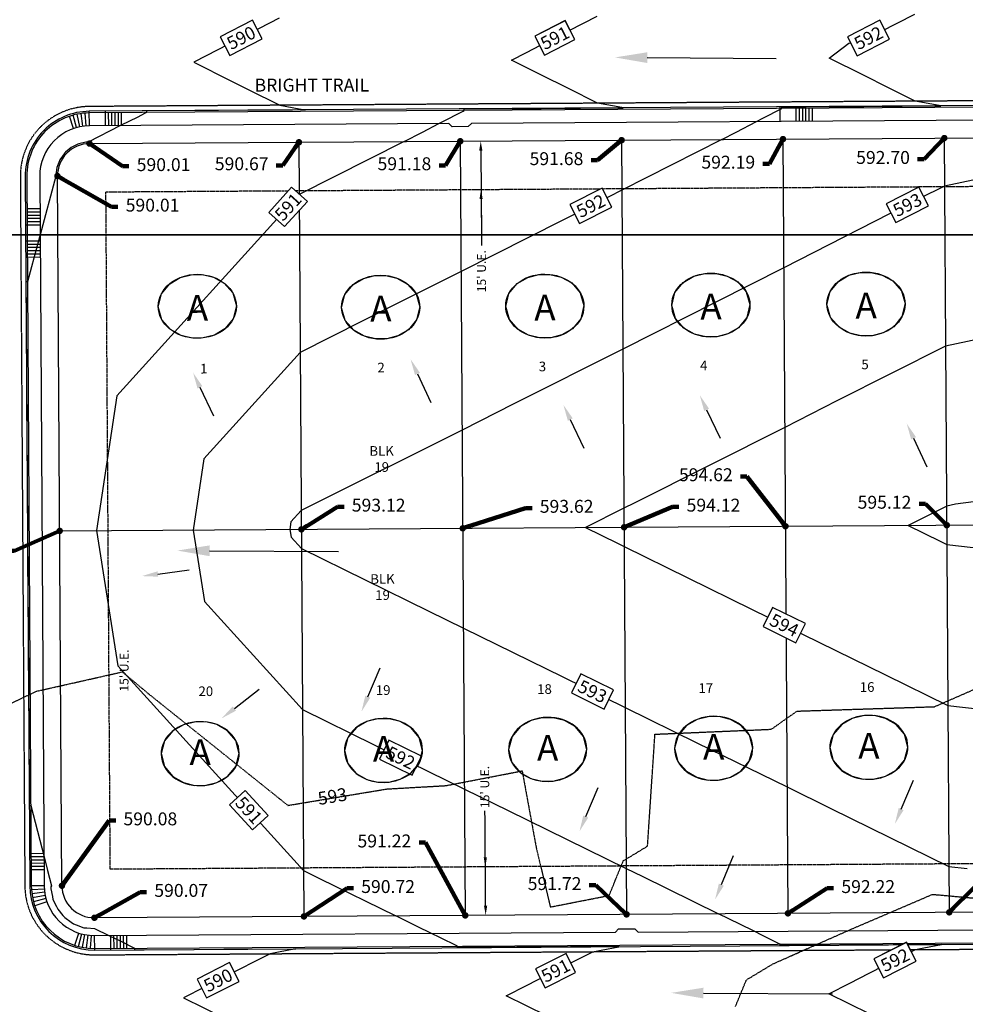
# Model space of a CAD drawing. Units: feet. Extents: x 2291017 to 2293209, y 13775069 to 13779443.
# Drawn here: x 2291387 to 2291680, y 13776137 to 13776442 of the extents above; entities that cross this region are included whole.
import ezdxf
from ezdxf.enums import TextEntityAlignment as Align

# ---------------------------------------------------------------- set-up
doc = ezdxf.new("R2010")
doc.units = ezdxf.units.FT
doc.header["$MEASUREMENT"] = 0
for name, pattern in [('HIDDEN2', [0.1875, 0.125, -0.0625]), ('Swenson Heights Unit 4-BM PR$0$HIDDEN', [0.375, 0.25, -0.125]), ('Swenson Heights Unit 4-BM PR$0$HIDDEN2', [0.1875, 0.125, -0.0625])]:
    doc.linetypes.add(name, pattern=pattern)
doc.layers.get('Defpoints').update_dxf_attribs({"color": 151})
for name, color, linetype in [('C-ANNO', 1, 'Continuous'), ('C-GRAD-PNTS-TXNT', 1, 'Continuous'), ('C-TOPO-CONT-MAJR-N', 4, 'Continuous'), ('C-TOPO-CONT-MINR', 251, 'HIDDEN2'), ('C-TOPO-CONT-MINR-N', 3, 'Continuous'), ('C-TOPO-CONT-TEXT', 251, 'Continuous'), ('C-TOPO-CONT-TEXT-N', 1, 'Continuous'), ('CPA-GRADING', 2, 'Continuous'), ('Slope Arrows', 4, 'Continuous'), ("Swenson Heights Unit 4-BM PR TEXT$0$C-ESMT-UTIL-TEXT 15'", 1, 'Continuous'), ('Swenson Heights Unit 4-BM PR TEXT$0$C-PROP-TEXT-BLK', 3, 'Continuous'), ('Swenson Heights Unit 4-BM PR TEXT$0$C-PROP-TEXT-LOT', 3, 'Continuous'), ('Swenson Heights Unit 4-BM PR TEXT$0$C-ROAD-NAME', 4, 'Continuous'), ('Swenson Heights Unit 4-BM PR$0$C-ESMT-UTIL', 1, 'Swenson Heights Unit 4-BM PR$0$HIDDEN'), ('Swenson Heights Unit 4-BM PR$0$C-PROP-LOTS', 1, 'Continuous'), ('Swenson Heights Unit 4-BM PR$0$C-ROAD-BOC', 1, 'Continuous'), ('Swenson Heights Unit 4-BM PR$0$C-ROAD-FOC', 1, 'Continuous'), ('Swenson Heights Unit 4-BM PR$0$C-ROAD-GUT', 250, 'Swenson Heights Unit 4-BM PR$0$HIDDEN2'), ('Swenson Heights Unit 4-BM PR$0$C-ROAD-RAMPS', 1, 'Continuous'), ('Swenson Heights Unit 4-BM PR$0$C-ROAD-ROW', 4, 'Continuous'), ('Swenson Heights Unit 4-BM PR$0$C-ROAD-WALK', 2, 'Continuous')]:
    doc.layers.add(name, color=color, linetype=linetype)
doc.styles.add('_ACM-G-HEADING', font='arialbd.ttf', dxfattribs={"height": 0.2})
doc.styles.add('Arial', font='arial.ttf')
doc.styles.add('CEC Arial', font='arial.ttf', dxfattribs={"height": 0.08})
doc.styles.add('Swenson Heights Unit 4-BM PR TEXT$0$Arial', font='arial.ttf')
doc.styles.add('Swenson Heights Unit 4-BM PR TEXT$0$CEC Arial', font='arial.ttf', dxfattribs={"height": 0.08})
doc.styles.add('Swenson Heights Unit 4-BM PR TEXT$0$CEC_Arial', font='arial.ttf')
doc.dimstyles.new('Road Angles', dxfattribs={"dimtxt": 0.08, "dimasz": 0.08, "dimexe": 0.06, "dimexo": 0.06, "dimgap": 0.09, "dimtad": 0, "dimzin": 0, "dimdsep": 46, "dimtxsty": 'CEC Arial', "dimcen": 0, "dimclrd": 256, "dimclre": 256, "dimadec": 1, "dimazin": 0, "dimtfac": 1, "dimtofl": 0, "dimtmove": 0, "dimatfit": 3, "dimfxl": 1, "dimtolj": 1, "dimtzin": 0, "dimlwd": -1, "dimlwe": -1, "dimarcsym": 0})

msp = doc.modelspace()

# ---------------------------------------------------------------- linework, layer by layer
at = {"color": 30, "extrusion": (0, 0, -1)}
for p, q in [((2291433.48, 13776360.31), (2291436.75, 13776362.22)), ((2291436.75, 13776362.22), (2291440.19, 13776363.11)), ((2291440.19, 13776363.11), (2291443.65, 13776363.13)), ((2291443.65, 13776363.13), (2291447.1, 13776362.31)), ((2291447.1, 13776362.31), (2291450.38, 13776360.48)), ((2291490.31, 13776360.04), (2291493.58, 13776361.95)), ((2291493.58, 13776361.95), (2291497.03, 13776362.83)), ((2291497.03, 13776362.83), (2291500.49, 13776362.86)), ((2291500.49, 13776362.86), (2291503.93, 13776362.04)), ((2291503.93, 13776362.04), (2291507.22, 13776360.21)), ((2291541.17, 13776360.37), (2291544.44, 13776362.28)), ((2291544.44, 13776362.28), (2291547.88, 13776363.16)), ((2291547.88, 13776363.16), (2291551.34, 13776363.18)), ((2291551.34, 13776363.18), (2291554.79, 13776362.36)), ((2291554.79, 13776362.36), (2291558.07, 13776360.54)), ((2291592.63, 13776360.7), (2291595.9, 13776362.61)), ((2291595.9, 13776362.61), (2291599.35, 13776363.49)), ((2291599.35, 13776363.49), (2291602.81, 13776363.51)), ((2291602.81, 13776363.51), (2291606.25, 13776362.69)), ((2291606.25, 13776362.69), (2291609.54, 13776360.86)), ((2291640.72, 13776361), (2291643.99, 13776362.91)), ((2291643.99, 13776362.91), (2291647.43, 13776363.79)), ((2291647.43, 13776363.79), (2291650.9, 13776363.82)), ((2291650.9, 13776363.82), (2291654.34, 13776363)), ((2291654.34, 13776363), (2291657.63, 13776361.17)), ((2291430.91, 13776357.2), (2291433.48, 13776360.31)), ((2291450.38, 13776360.48), (2291453.03, 13776357.46)), ((2291487.75, 13776356.93), (2291490.31, 13776360.04)), ((2291507.22, 13776360.21), (2291509.86, 13776357.19)), ((2291538.6, 13776357.25), (2291541.17, 13776360.37)), ((2291558.07, 13776360.54), (2291560.72, 13776357.51)), ((2291590.07, 13776357.58), (2291592.63, 13776360.7)), ((2291609.54, 13776360.86), (2291612.18, 13776357.84)), ((2291638.16, 13776357.89), (2291640.72, 13776361)), ((2291657.63, 13776361.17), (2291660.27, 13776358.15)), ((2291429.95, 13776353.15), (2291430.91, 13776357.2)), ((2291453.03, 13776357.46), (2291454.15, 13776353.46)), ((2291486.78, 13776352.88), (2291487.75, 13776356.93)), ((2291509.86, 13776357.19), (2291510.98, 13776353.19)), ((2291537.64, 13776353.2), (2291538.6, 13776357.25)), ((2291560.72, 13776357.51), (2291561.84, 13776353.51)), ((2291589.1, 13776353.53), (2291590.07, 13776357.58)), ((2291612.18, 13776357.84), (2291613.3, 13776353.84)), ((2291637.19, 13776353.84), (2291638.16, 13776357.89)), ((2291660.27, 13776358.15), (2291661.39, 13776354.15)), ((2291431.07, 13776349.15), (2291429.95, 13776353.15)), ((2291454.15, 13776353.46), (2291453.19, 13776349.41)), ((2291487.91, 13776348.88), (2291486.78, 13776352.88)), ((2291510.98, 13776353.19), (2291510.02, 13776349.14)), ((2291538.76, 13776349.2), (2291537.64, 13776353.2)), ((2291561.84, 13776353.51), (2291560.88, 13776349.47)), ((2291590.22, 13776349.53), (2291589.1, 13776353.53)), ((2291613.3, 13776353.84), (2291612.34, 13776349.79)), ((2291638.31, 13776349.84), (2291637.19, 13776353.84)), ((2291661.39, 13776354.15), (2291660.43, 13776350.1)), ((2291453.19, 13776349.41), (2291450.62, 13776346.3)), ((2291560.88, 13776349.47), (2291558.31, 13776346.35)), ((2291592.87, 13776346.51), (2291590.22, 13776349.53)), ((2291612.34, 13776349.79), (2291609.78, 13776346.68)), ((2291640.96, 13776346.82), (2291638.31, 13776349.84)), ((2291660.43, 13776350.1), (2291657.86, 13776346.99)), ((2291433.72, 13776346.13), (2291431.07, 13776349.15)), ((2291450.62, 13776346.3), (2291447.35, 13776344.39)), ((2291490.55, 13776345.86), (2291487.91, 13776348.88)), ((2291510.02, 13776349.14), (2291507.46, 13776346.02)), ((2291541.4, 13776346.18), (2291538.76, 13776349.2)), ((2291558.31, 13776346.35), (2291555.04, 13776344.44)), ((2291596.16, 13776344.68), (2291592.87, 13776346.51)), ((2291609.78, 13776346.68), (2291606.51, 13776344.77)), ((2291644.25, 13776344.99), (2291640.96, 13776346.82)), ((2291657.86, 13776346.99), (2291654.59, 13776345.08)), ((2291437, 13776344.3), (2291433.72, 13776346.13)), ((2291440.45, 13776343.48), (2291437, 13776344.3)), ((2291443.91, 13776343.51), (2291440.45, 13776343.48)), ((2291447.35, 13776344.39), (2291443.91, 13776343.51)), ((2291493.84, 13776344.03), (2291490.55, 13776345.86)), ((2291497.28, 13776343.21), (2291493.84, 13776344.03)), ((2291500.74, 13776343.23), (2291497.28, 13776343.21)), ((2291504.19, 13776344.11), (2291500.74, 13776343.23)), ((2291507.46, 13776346.02), (2291504.19, 13776344.11)), ((2291544.69, 13776344.35), (2291541.4, 13776346.18)), ((2291548.14, 13776343.53), (2291544.69, 13776344.35)), ((2291551.6, 13776343.56), (2291548.14, 13776343.53)), ((2291555.04, 13776344.44), (2291551.6, 13776343.56)), ((2291599.6, 13776343.86), (2291596.16, 13776344.68)), ((2291603.06, 13776343.89), (2291599.6, 13776343.86)), ((2291606.51, 13776344.77), (2291603.06, 13776343.89)), ((2291647.69, 13776344.17), (2291644.25, 13776344.99)), ((2291651.15, 13776344.2), (2291647.69, 13776344.17)), ((2291654.59, 13776345.08), (2291651.15, 13776344.2))]:
    msp.add_line(p, q, dxfattribs=at)
at = {"color": 30}
for p, q in [((2291441.21, 13776224.43), (2291437.78, 13776223.57)), ((2291444.67, 13776224.45), (2291441.21, 13776224.43)), ((2291448.13, 13776223.62), (2291444.67, 13776224.45)), ((2291494.6, 13776224.57), (2291491.34, 13776222.7)), ((2291498.03, 13776225.43), (2291494.6, 13776224.57)), ((2291501.49, 13776225.45), (2291498.03, 13776225.43)), ((2291504.95, 13776224.62), (2291501.49, 13776225.45)), ((2291508.25, 13776222.75), (2291504.95, 13776224.62)), ((2291545.46, 13776224.9), (2291542.19, 13776223.03)), ((2291548.89, 13776225.76), (2291545.46, 13776224.9)), ((2291552.35, 13776225.78), (2291548.89, 13776225.76)), ((2291555.81, 13776224.94), (2291552.35, 13776225.78)), ((2291559.1, 13776223.07), (2291555.81, 13776224.94)), ((2291596.92, 13776225.23), (2291593.66, 13776223.36)), ((2291600.35, 13776226.09), (2291596.92, 13776225.23)), ((2291603.81, 13776226.11), (2291600.35, 13776226.09)), ((2291607.27, 13776225.27), (2291603.81, 13776226.11)), ((2291610.57, 13776223.4), (2291607.27, 13776225.27)), ((2291645.01, 13776225.53), (2291641.75, 13776223.66)), ((2291648.44, 13776226.4), (2291645.01, 13776225.53)), ((2291651.9, 13776226.42), (2291648.44, 13776226.4)), ((2291655.36, 13776225.58), (2291651.9, 13776226.42)), ((2291658.65, 13776223.71), (2291655.36, 13776225.58)), ((2291434.51, 13776221.7), (2291431.91, 13776218.65)), ((2291437.78, 13776223.57), (2291434.51, 13776221.7)), ((2291451.42, 13776221.75), (2291448.13, 13776223.62)), ((2291454.02, 13776218.67), (2291451.42, 13776221.75)), ((2291491.34, 13776222.7), (2291488.73, 13776219.65)), ((2291542.19, 13776223.03), (2291539.59, 13776219.97)), ((2291561.7, 13776219.99), (2291559.1, 13776223.07)), ((2291593.66, 13776223.36), (2291591.05, 13776220.3)), ((2291613.17, 13776220.32), (2291610.57, 13776223.4)), ((2291641.75, 13776223.66), (2291639.14, 13776220.61)), ((2291661.26, 13776220.63), (2291658.65, 13776223.71)), ((2291431.91, 13776218.65), (2291430.84, 13776214.63)), ((2291455.04, 13776214.63), (2291454.02, 13776218.67)), ((2291488.73, 13776219.65), (2291487.66, 13776215.63)), ((2291539.59, 13776219.97), (2291538.52, 13776215.96)), ((2291562.72, 13776215.96), (2291561.7, 13776219.99)), ((2291591.05, 13776220.3), (2291589.98, 13776216.29)), ((2291614.18, 13776216.29), (2291613.17, 13776220.32)), ((2291639.14, 13776220.61), (2291638.07, 13776216.59)), ((2291662.27, 13776216.59), (2291661.26, 13776220.63)), ((2291487.66, 13776215.63), (2291488.68, 13776211.6)), ((2291538.52, 13776215.96), (2291539.53, 13776211.92)), ((2291561.65, 13776211.94), (2291562.72, 13776215.96)), ((2291589.98, 13776216.29), (2291591, 13776212.25)), ((2291613.11, 13776212.27), (2291614.18, 13776216.29)), ((2291638.07, 13776216.59), (2291639.09, 13776212.56)), ((2291661.2, 13776212.58), (2291662.27, 13776216.59)), ((2291430.84, 13776214.63), (2291431.85, 13776210.6)), ((2291453.97, 13776210.62), (2291455.04, 13776214.63)), ((2291591, 13776212.25), (2291593.6, 13776209.17)), ((2291610.51, 13776209.22), (2291613.11, 13776212.27)), ((2291639.09, 13776212.56), (2291641.69, 13776209.48)), ((2291658.6, 13776209.52), (2291661.2, 13776212.58)), ((2291431.85, 13776210.6), (2291434.46, 13776207.51)), ((2291451.36, 13776207.56), (2291453.97, 13776210.62)), ((2291488.68, 13776211.6), (2291491.28, 13776208.51)), ((2291539.53, 13776211.92), (2291542.14, 13776208.84)), ((2291559.04, 13776208.89), (2291561.65, 13776211.94)), ((2291593.6, 13776209.17), (2291596.89, 13776207.3)), ((2291607.24, 13776207.35), (2291610.51, 13776209.22)), ((2291641.69, 13776209.48), (2291644.98, 13776207.61)), ((2291655.33, 13776207.65), (2291658.6, 13776209.52)), ((2291434.46, 13776207.51), (2291437.75, 13776205.64)), ((2291448.1, 13776205.69), (2291451.36, 13776207.56)), ((2291491.28, 13776208.51), (2291494.58, 13776206.65)), ((2291542.14, 13776208.84), (2291545.43, 13776206.97)), ((2291545.43, 13776206.97), (2291548.89, 13776206.13)), ((2291548.89, 13776206.13), (2291552.35, 13776206.15)), ((2291552.35, 13776206.15), (2291555.78, 13776207.02)), ((2291555.78, 13776207.02), (2291559.04, 13776208.89)), ((2291596.89, 13776207.3), (2291600.35, 13776206.46)), ((2291600.35, 13776206.46), (2291603.81, 13776206.48)), ((2291603.81, 13776206.48), (2291607.24, 13776207.35)), ((2291644.98, 13776207.61), (2291648.44, 13776206.77)), ((2291648.44, 13776206.77), (2291651.9, 13776206.79)), ((2291651.9, 13776206.79), (2291655.33, 13776207.65)), ((2291437.75, 13776205.64), (2291441.21, 13776204.81)), ((2291441.21, 13776204.81), (2291444.67, 13776204.83)), ((2291444.67, 13776204.83), (2291448.1, 13776205.69)), ((2291498.03, 13776205.81), (2291501.49, 13776205.83))]:
    msp.add_line(p, q, dxfattribs=at)
at = {"layer": 'C-ANNO', "color": 3}
for p, q in [((2291510.27, 13776332.37), (2291514.42, 13776323.54)), ((2291442.87, 13776328.2), (2291447.02, 13776319.37)), ((2291599.89, 13776321.23), (2291604.04, 13776312.4)), ((2291557.63, 13776318.21), (2291561.79, 13776309.38)), ((2291664.02, 13776312.4), (2291668.18, 13776303.58)), ((2291429.82, 13776270.32), (2291439.5, 13776271.57)), ((2291453.53, 13776228.62), (2291461.25, 13776234.59)), ((2291660.17, 13776197.46), (2291663.97, 13776206.45)), ((2291562.43, 13776195.14), (2291566.23, 13776204.13)), ((2291604.45, 13776174.03), (2291608.25, 13776183.02))]:
    msp.add_line(p, q, dxfattribs=at)
for points in [[(2291509.51, 13776332.02), (2291508.14, 13776336.9), (2291511.02, 13776332.73)], [(2291599.13, 13776320.87), (2291597.76, 13776325.75), (2291600.64, 13776321.58)], [(2291556.88, 13776317.86), (2291555.5, 13776322.74), (2291558.39, 13776318.57)], [(2291663.27, 13776312.05), (2291661.9, 13776316.93), (2291664.78, 13776312.76)], [(2291429.93, 13776269.49), (2291424.86, 13776269.68), (2291429.72, 13776271.15)], [(2291495.63, 13776231.95), (2291492.92, 13776227.66), (2291494.1, 13776232.59)], [(2291454.04, 13776227.96), (2291449.58, 13776225.56), (2291453.02, 13776229.28)], [(2291660.94, 13776197.14), (2291658.23, 13776192.86), (2291659.41, 13776197.79)], [(2291563.2, 13776194.82), (2291560.48, 13776190.54), (2291561.66, 13776195.47)], [(2291605.22, 13776173.7), (2291602.51, 13776169.42), (2291603.68, 13776174.35)]]:
    msp.add_solid(points, dxfattribs=at)
at = {"layer": 'C-TOPO-CONT-MAJR-N', "color": 4, "linetype": 'Continuous', "lineweight": -3, "elevation": 590}
msp.add_lwpolyline([(2291467.46, 13776442.63), (2291448.45, 13776432.82), (2291440.96, 13776428.96), (2291444.85, 13776427.02), (2291448.5, 13776425.2), (2291457.77, 13776420.56), (2291467.63, 13776415.63), (2291473.56, 13776414.54), (2291475.52, 13776414.18), (2291473.57, 13776414.17), (2291471.55, 13776414.16), (2291448.57, 13776414.01), (2291426.29, 13776413.86), (2291426.29, 13776413.42), (2291426.29, 13776413.37), (2291425.64, 13776413.03), (2291423.58, 13776411.97), (2291418.25, 13776409.31), (2291408.26, 13776404.24), (2291407.94, 13776404.23), (2291407.89, 13776404.22), (2291407.54, 13776404.15), (2291405.32, 13776403.7), (2291405.01, 13776403.54), (2291402.97, 13776402.55), (2291401.24, 13776401.09), (2291400.97, 13776400.86), (2291400.76, 13776400.58), (2291399.45, 13776398.73), (2291399.32, 13776398.4), (2291398.51, 13776396.29), (2291398.24, 13776394.03), (2291398.2, 13776393.69), (2291393.31, 13776375.46), (2291393.11, 13776374.7), (2291392.83, 13776373.65), (2291390.66, 13776365.59), (2291389.41, 13776360.9), (2291389.16, 13776360.9), (2291388.91, 13776360.9), (2291388.98, 13776351.27), (2291388.99, 13776348.63), (2291389.1, 13776331.67), (2291389.15, 13776323.63), (2291389.22, 13776312.06), (2291389.31, 13776298.63), (2291389.33, 13776294.58), (2291389.4, 13776283.63), (2291389.41, 13776281.97), (2291389.47, 13776273.63), (2291389.52, 13776265.31), (2291389.63, 13776248.63), (2291389.74, 13776231.98), (2291389.79, 13776223.63), (2291389.95, 13776198.64), (2291389.95, 13776198.63), (2291389.95, 13776198.59), (2291390.44, 13776198.59), (2291390.45, 13776198.59), (2291390.46, 13776198.52), (2291394.55, 13776182.62), (2291395.62, 13776178.43), (2291396.84, 13776173.67), (2291396.7, 13776173.33), (2291396.62, 13776173.19), (2291396.64, 13776172.85), (2291396.64, 13776172.72), (2291397.14, 13776170.31), (2291397.32, 13776169.42), (2291398.4, 13776167.21), (2291398.79, 13776166.39), (2291400.38, 13776164.51), (2291400.97, 13776163.82), (2291402.97, 13776162.4), (2291403.71, 13776161.87), (2291404.55, 13776161.54), (2291406.85, 13776160.66), (2291407.8, 13776160.62), (2291410.19, 13776160.46), (2291414.6, 13776158.29), (2291418.3, 13776156.47), (2291422.63, 13776154.34), (2291422.63, 13776153.93), (2291422.63, 13776153.85), (2291424.63, 13776153.86), (2291425.23, 13776153.86), (2291441.03, 13776153.96), (2291450.23, 13776154.02), (2291457.7, 13776154.07), (2291472.63, 13776154.16), (2291467.21, 13776153.11), (2291464.64, 13776152.61), (2291450.29, 13776145.32), (2291444.25, 13776142.25), (2291437.73, 13776138.93), (2291450.37, 13776132.72)], dxfattribs=at)
at = {"layer": 'C-TOPO-CONT-MAJR-N', "color": 4, "linetype": 'Continuous', "lineweight": -3, "elevation": 595}
msp.add_lwpolyline([(2291674.28, 13776291.4), (2291662.32, 13776285.37), (2291672.28, 13776280.48), (2291674.35, 13776279.46), (2291719.63, 13776274.33), (2291724.39, 13776273.78), (2291770.47, 13776286.07), (2291728.89, 13776296.95), (2291724.23, 13776298.11), (2291676.98, 13776291.97), (2291674.28, 13776291.4)], close=True, dxfattribs=at)
at = {"layer": 'C-TOPO-CONT-MINR', "color": 251, "linetype": 'HIDDEN2', "lineweight": -3}
for points, elevation in [([(2291370.1, 13776223.48), (2291392.22, 13776233.99), (2291418.81, 13776239.98), (2291426.75, 13776233.33), (2291470.11, 13776198.59), (2291500.82, 13776203.69), (2291519.14, 13776204.73), (2291542.71, 13776209.29), (2291547.05, 13776185.61), (2291551.45, 13776167.1), (2291569.67, 13776170.67), (2291574.07, 13776181.43), (2291581.58, 13776185.97), (2291583.88, 13776220.66), (2291619.93, 13776222.2), (2291627.92, 13776227.82), (2291670.53, 13776229.19), (2291686.6, 13776236.22)], 593), ([(2291608.82, 13776136.21), (2291612.2, 13776144.49), (2291620.48, 13776149.49), (2291643.97, 13776159.89), (2291669.92, 13776171.02), (2291687.28, 13776169.45), (2291710.56, 13776186.48), (2291720.58, 13776190.33), (2291723.39, 13776189.24), (2291750.92, 13776186.32), (2291766.26, 13776182.48), (2291769.95, 13776183.33), (2291772.21, 13776184.01), (2291819.6, 13776183.18), (2291868.24, 13776185.12), (2291869.63, 13776185.59), (2291872.54, 13776183.61), (2291882.41, 13776186.83), (2291914.22, 13776192.82), (2291919.15, 13776196.61), (2291929.58, 13776198.14), (2291936.98, 13776187.68), (2291957.07, 13776175.26), (2291969.23, 13776159.84)], 592)]:
    msp.add_lwpolyline(points, dxfattribs=dict(at, elevation=elevation))
at = {"layer": 'C-TOPO-CONT-MINR-N', "color": 3, "linetype": 'Continuous', "lineweight": -3}
for points, elevation in [([(2291506.11, 13776404.38), (2291511.8, 13776407.32), (2291516.9, 13776409.95), (2291518.5, 13776410.77), (2291523.57, 13776413.39), (2291524.47, 13776413.85), (2291524.75, 13776414), (2291524.75, 13776414.47), (2291524.75, 13776414.49), (2291548.57, 13776414.65), (2291573.14, 13776414.81), (2291573.57, 13776414.81), (2291573.98, 13776414.81), (2291573.56, 13776414.89), (2291566.09, 13776416.26), (2291557.03, 13776420.79), (2291548.5, 13776425.05), (2291539.42, 13776429.59), (2291544.07, 13776431.99), (2291548.44, 13776434.24), (2291565.92, 13776443.26)], 591), ([(2291604.56, 13776405.01), (2291609.08, 13776407.34), (2291615.36, 13776410.58), (2291617.32, 13776411.59), (2291623.21, 13776414.63), (2291623.21, 13776415.11), (2291623.21, 13776415.12), (2291623.56, 13776415.12), (2291623.6, 13776415.12), (2291627.54, 13776415.15), (2291630.78, 13776415.17), (2291648.56, 13776415.29), (2291672.44, 13776415.44), (2291671.92, 13776415.54), (2291664.55, 13776416.89), (2291656.28, 13776421.03), (2291648.5, 13776424.91), (2291637.88, 13776430.22), (2291643.97, 13776434.84), (2291648.43, 13776435.67), (2291664.38, 13776443.89)], 592), ([(2291506.11, 13776404.38), (2291473.65, 13776387.98), (2291417.12, 13776325.6), (2291410.79, 13776283.77), (2291417.46, 13776241.86), (2291475, 13776178.39), (2291479.91, 13776175.97), (2291503.57, 13776164.36)], 591), ([(2291604.56, 13776405.01), (2291573.65, 13776389.29), (2291565.53, 13776385.22), (2291523.81, 13776364.07), (2291502.7, 13776353.53), (2291473.97, 13776339.01), (2291444.1, 13776306.06), (2291440.76, 13776283.96), (2291444.28, 13776261.82), (2291474.68, 13776228.28), (2291496.86, 13776217.39), (2291524.84, 13776203.66), (2291538.39, 13776197), (2291574.99, 13776179.03), (2291579.91, 13776176.61), (2291603.56, 13776165)], 592), ([(2291721.47, 13776400.69), (2291673.64, 13776390.6), (2291665.87, 13776386.68), (2291623.8, 13776365.22), (2291602.93, 13776354.74), (2291573.96, 13776340.01), (2291540.09, 13776323.04), (2291524.12, 13776314.95), (2291524.12, 13776314.95), (2291477.36, 13776291.6), (2291474.28, 13776290.05), (2291471.08, 13776286.52), (2291470.72, 13776284.15), (2291471.1, 13776281.78), (2291474.36, 13776278.18), (2291513.81, 13776258.81), (2291524.52, 13776253.55), (2291555.34, 13776238.42), (2291574.67, 13776228.92), (2291596.86, 13776218.03), (2291624.83, 13776204.3), (2291638.38, 13776197.64), (2291674.99, 13776179.67), (2291680.64, 13776179.03)], 593), ([(2291699.23, 13776346.33), (2291673.96, 13776341), (2291640.22, 13776324), (2291624.12, 13776315.78), (2291577.38, 13776292.3), (2291574.28, 13776290.73), (2291574.28, 13776290.73), (2291562.32, 13776284.73), (2291572.28, 13776279.84), (2291574.36, 13776278.82), (2291613.81, 13776259.45), (2291624.51, 13776254.19), (2291655.33, 13776239.06), (2291674.67, 13776229.56), (2291700.14, 13776226.68)], 594), ([(2291550.37, 13776133.36), (2291537.73, 13776139.57), (2291544.25, 13776142.89), (2291550.29, 13776145.96), (2291564.64, 13776153.25), (2291567.21, 13776153.75), (2291572.63, 13776154.8), (2291557.7, 13776154.71), (2291550.23, 13776154.66), (2291541.03, 13776154.6), (2291525.23, 13776154.5), (2291524.36, 13776154.5), (2291522.63, 13776154.49), (2291522.63, 13776154.93), (2291522.63, 13776154.98), (2291517.18, 13776157.66), (2291514.6, 13776158.93), (2291510.19, 13776161.1), (2291503.57, 13776164.36)], 591), ([(2291650.36, 13776134), (2291637.72, 13776140.21), (2291644.25, 13776143.53), (2291650.28, 13776146.6), (2291664.64, 13776153.89), (2291667.2, 13776154.39), (2291672.63, 13776155.44), (2291657.69, 13776155.35), (2291650.23, 13776155.3), (2291641.03, 13776155.24), (2291625.23, 13776155.14), (2291624.36, 13776155.14), (2291622.63, 13776155.13), (2291622.63, 13776155.57), (2291622.62, 13776155.62), (2291617.18, 13776158.3), (2291614.6, 13776159.57), (2291610.19, 13776161.74), (2291603.56, 13776165)], 592)]:
    msp.add_lwpolyline(points, dxfattribs=dict(at, elevation=elevation))
at = {"layer": 'CPA-GRADING', "ltscale": 50}
for centre in [(2291442.05, 13776353.31), (2291498.88, 13776353.03), (2291549.74, 13776353.36), (2291601.2, 13776353.69), (2291649.29, 13776354)]:
    msp.add_ellipse(centre, major_axis=(12.1, -0.05), ratio=0.819263, dxfattribs=at)
at = {"layer": 'CPA-GRADING', "ltscale": 50, "extrusion": (0, 0, -1)}
for centre in [(2291442.94, 13776214.63), (2291499.76, 13776215.63), (2291550.62, 13776215.96), (2291602.08, 13776216.29), (2291650.17, 13776216.59)]:
    msp.add_ellipse(centre, major_axis=(12.1, 0.2), ratio=0.819263, dxfattribs=at)
at = {"layer": 'Defpoints'}
for p, q in [((2292280.74, 13776375.42), (2291080.74, 13776375.42)), ((2291080.74, 13776375.42), (2292280.74, 13776375.42)), ((2291399.4, 13776283.69), (2291949.22, 13776287.21))]:
    msp.add_line(p, q, dxfattribs=at)
at = {"layer": 'Slope Arrows'}
for p, q in [((2291581.48, 13776430.39), (2291621.48, 13776430.13)), ((2291445.84, 13776277.52), (2291485.84, 13776277.26)), ((2291598.9, 13776140.41), (2291638.91, 13776140.16))]:
    msp.add_line(p, q, dxfattribs=at)
for points in [[(2291581.47, 13776428.73), (2291571.48, 13776430.46), (2291581.49, 13776432.06)], [(2291445.83, 13776275.86), (2291435.84, 13776277.59), (2291445.85, 13776279.19)], [(2291598.89, 13776138.75), (2291588.9, 13776140.48), (2291598.92, 13776142.08)]]:
    msp.add_solid(points, dxfattribs=at)
at = {"layer": "Swenson Heights Unit 4-BM PR TEXT$0$C-ESMT-UTIL-TEXT 15'", "linetype": 'Continuous'}
for p, q in [((2291529.9, 13776401.53), (2291530.07, 13776374.98)), ((2291529.99, 13776386.53), (2291530.07, 13776374.98)), ((2291530.07, 13776374.98), (2291530.08, 13776372.12)), ((2291531.22, 13776194.09), (2291531.2, 13776196.95)), ((2291531.39, 13776167.53), (2291531.22, 13776194.09)), ((2291531.3, 13776182.53), (2291531.22, 13776194.09))]:
    msp.add_line(p, q, dxfattribs=at)
at = {"layer": "Swenson Heights Unit 4-BM PR TEXT$0$C-ESMT-UTIL-TEXT 15'"}
for points in [[(2291529.4, 13776401.53), (2291529.88, 13776404.53), (2291530.4, 13776401.53)], [(2291529.49, 13776386.53), (2291529.97, 13776389.53), (2291530.49, 13776386.53)], [(2291531.8, 13776182.54), (2291531.32, 13776179.53), (2291530.8, 13776182.53)], [(2291531.89, 13776167.54), (2291531.41, 13776164.53), (2291530.89, 13776167.53)]]:
    msp.add_solid(points, dxfattribs=at)
at = {"layer": 'Swenson Heights Unit 4-BM PR$0$C-ESMT-UTIL'}
for p, q in [((2291413.73, 13776388.79), (2291933.55, 13776392.11)), ((2291415.07, 13776178.79), (2291413.73, 13776388.79)), ((2291934.89, 13776182.12), (2291415.07, 13776178.79))]:
    msp.add_line(p, q, dxfattribs=at)
at = {"layer": 'Swenson Heights Unit 4-BM PR$0$C-PROP-LOTS'}
for p, q in [((2291523.55, 13776404.49), (2291525.09, 13776164.49)), ((2291573.55, 13776404.81), (2291575.08, 13776164.81)), ((2291623.55, 13776405.13), (2291625.08, 13776165.13)), ((2291673.55, 13776405.45), (2291675.08, 13776165.45)), ((2291473.55, 13776404.17), (2291475.09, 13776164.17)), ((2291399.4, 13776283.69), (2291949.22, 13776287.21))]:
    msp.add_line(p, q, dxfattribs=at)
at = {"layer": 'Swenson Heights Unit 4-BM PR$0$C-ROAD-BOC'}
for p, q in [((2291938.39, 13776416.64), (2291408.57, 13776413.25)), ((2291389.2, 13776393.63), (2291390.6, 13776173.63)), ((2291410.23, 13776154.26), (2291940.05, 13776157.65))]:
    msp.add_line(p, q, dxfattribs=at)
for centre, start, end in [((2291408.7, 13776393.75), 90.3667, 180.3667), ((2291410.1, 13776173.76), 180.3667, 270.3667)]:
    msp.add_arc(centre, 19.5, start, end, dxfattribs=at)
at = {"layer": 'Swenson Heights Unit 4-BM PR$0$C-ROAD-FOC'}
for p, q in [((2291938.39, 13776417.14), (2291408.57, 13776413.75)), ((2291388.7, 13776393.63), (2291390.1, 13776173.63)), ((2291410.23, 13776153.76), (2291940.05, 13776157.15))]:
    msp.add_line(p, q, dxfattribs=at)
for centre, start, end in [((2291408.7, 13776393.75), 90.3667, 180.3667), ((2291410.1, 13776173.76), 180.3667, 270.3667)]:
    msp.add_arc(centre, 20, start, end, dxfattribs=at)
at = {"layer": 'Swenson Heights Unit 4-BM PR$0$C-ROAD-GUT'}
for p, q in [((2291938.38, 13776418.64), (2291408.56, 13776415.25)), ((2291387.2, 13776393.62), (2291388.6, 13776173.62)), ((2291410.24, 13776152.26), (2291940.06, 13776155.65))]:
    msp.add_line(p, q, dxfattribs=at)
for centre, start, end in [((2291408.7, 13776393.75), 90.3667, 180.3667), ((2291410.1, 13776173.76), 180.3667, 270.3667)]:
    msp.add_arc(centre, 21.5, start, end, dxfattribs=at)
at = {"layer": 'Swenson Heights Unit 4-BM PR$0$C-ROAD-RAMPS'}
for p, q in [((2291408.6, 13776409.25), (2291408.57, 13776413.75)), ((2291413.6, 13776409.28), (2291413.57, 13776413.78)), ((2291622.55, 13776415.12), (2291622.57, 13776410.62)), ((2291627.54, 13776415.16), (2291627.57, 13776410.66)), ((2291628.55, 13776414.66), (2291628.57, 13776410.66)), ((2291629.55, 13776414.67), (2291629.57, 13776410.67)), ((2291630.55, 13776414.67), (2291630.57, 13776410.67)), ((2291631.55, 13776414.68), (2291631.57, 13776410.68)), ((2291632.55, 13776414.69), (2291632.57, 13776410.69)), ((2291403.69, 13776408.42), (2291402.4, 13776412.21)), ((2291404.64, 13776408.72), (2291403.6, 13776412.58)), ((2291405.62, 13776408.95), (2291404.82, 13776412.87)), ((2291406.6, 13776409.11), (2291406.06, 13776413.08)), ((2291407.6, 13776409.22), (2291407.31, 13776413.21)), ((2291414.6, 13776409.29), (2291414.57, 13776413.29)), ((2291415.6, 13776409.3), (2291415.57, 13776413.3)), ((2291416.6, 13776409.3), (2291416.57, 13776413.3)), ((2291417.6, 13776409.31), (2291417.57, 13776413.31)), ((2291418.6, 13776409.31), (2291418.57, 13776413.31)), ((2291389.26, 13776383.58), (2291393.26, 13776383.61)), ((2291389.27, 13776382.58), (2291393.27, 13776382.61)), ((2291389.27, 13776381.58), (2291393.27, 13776381.61)), ((2291389.28, 13776380.58), (2291393.28, 13776380.61)), ((2291388.79, 13776378.58), (2291393.29, 13776378.61)), ((2291389.29, 13776379.58), (2291393.29, 13776379.61)), ((2291388.83, 13776373.58), (2291393.33, 13776373.61)), ((2291389.33, 13776372.59), (2291393.33, 13776372.61)), ((2291389.34, 13776371.59), (2291393.34, 13776371.61)), ((2291389.34, 13776370.59), (2291393.34, 13776370.61)), ((2291389.35, 13776369.59), (2291393.35, 13776369.61)), ((2291389.36, 13776368.59), (2291393.36, 13776368.61)), ((2291394.54, 13776183.66), (2291390.54, 13776183.63)), ((2291394.55, 13776182.66), (2291390.55, 13776182.63)), ((2291394.55, 13776181.66), (2291390.55, 13776181.63)), ((2291394.57, 13776178.66), (2291390.07, 13776178.63)), ((2291394.56, 13776180.66), (2291390.56, 13776180.63)), ((2291394.57, 13776179.66), (2291390.57, 13776179.63)), ((2291394.6, 13776173.66), (2291390.1, 13776173.63)), ((2291394.64, 13776172.66), (2291390.65, 13776172.38)), ((2291394.75, 13776171.67), (2291390.78, 13776171.13)), ((2291394.91, 13776170.68), (2291390.99, 13776169.89)), ((2291395.14, 13776169.71), (2291391.28, 13776168.66)), ((2291395.44, 13776168.75), (2291391.65, 13776167.46)), ((2291404.05, 13776155.22), (2291405.29, 13776159.02)), ((2291405.26, 13776154.87), (2291406.25, 13776158.74)), ((2291406.48, 13776154.6), (2291407.23, 13776158.53)), ((2291407.73, 13776154.4), (2291408.22, 13776158.37)), ((2291408.98, 13776154.29), (2291409.21, 13776158.28)), ((2291410.24, 13776153.76), (2291410.21, 13776158.26)), ((2291415.24, 13776153.79), (2291415.21, 13776158.29)), ((2291416.24, 13776154.3), (2291416.21, 13776158.3)), ((2291417.24, 13776154.3), (2291417.21, 13776158.3)), ((2291418.24, 13776154.31), (2291418.21, 13776158.31)), ((2291419.24, 13776154.31), (2291419.21, 13776158.31)), ((2291420.24, 13776154.32), (2291420.21, 13776158.32))]:
    msp.add_line(p, q, dxfattribs=at)
at = {"layer": 'Swenson Heights Unit 4-BM PR$0$C-ROAD-ROW'}
for p, q in [((2291408.63, 13776403.75), (2291938.45, 13776407.14)), ((2291400.1, 13776173.69), (2291398.7, 13776393.69)), ((2291939.99, 13776167.15), (2291410.17, 13776163.76))]:
    msp.add_line(p, q, dxfattribs=at)
for centre, start, end in [((2291408.7, 13776393.75), 90.3667, 180.3667), ((2291410.1, 13776173.76), 180.3667, 270.3667)]:
    msp.add_arc(centre, 10, start, end, dxfattribs=at)
at = {"layer": 'Swenson Heights Unit 4-BM PR$0$C-ROAD-WALK'}
for p, q in [((2291820.01, 13776411.89), (2291527.01, 13776410.01)), ((2291520.01, 13776409.97), (2291408.6, 13776409.25)), ((2291521.02, 13776408.97), (2291520.01, 13776409.97)), ((2291526.02, 13776409.01), (2291521.02, 13776408.97)), ((2291527.01, 13776410.01), (2291526.02, 13776409.01)), ((2291393.2, 13776393.65), (2291394.6, 13776173.66)), ((2291571.62, 13776159.29), (2291572.61, 13776160.3)), ((2291572.61, 13776160.3), (2291577.61, 13776160.33)), ((2291577.61, 13776160.33), (2291578.62, 13776159.34)), ((2291578.62, 13776159.34), (2291771.62, 13776160.57)), ((2291410.2, 13776158.26), (2291571.62, 13776159.29))]:
    msp.add_line(p, q, dxfattribs=at)
for centre, start, end in [((2291408.7, 13776393.75), 90.3667, 180.3667), ((2291410.1, 13776173.76), 180.3667, 270.3667)]:
    msp.add_arc(centre, 15.5, start, end, dxfattribs=at)

# ---------------------------------------------------------------- texts
at = {"layer": 'CPA-GRADING', "color": 30, "style": '_ACM-G-HEADING'}
for rotation, p in [(0.7333, (2291442.06, 13776352.84)), (0.7333, (2291498.89, 13776352.57)), (0.7333, (2291549.75, 13776352.89)), (0.7333, (2291601.21, 13776353.22)), (0.7333, (2291649.3, 13776353.53)), (0, (2291442.94, 13776215.1)), (0, (2291550.62, 13776216.42)), (0, (2291602.08, 13776216.75)), (0, (2291650.17, 13776217.06))]:
    msp.add_text('A', height=8, rotation=rotation, dxfattribs=at).set_placement(p, align=Align.MIDDLE_CENTER)
at = {"layer": "Swenson Heights Unit 4-BM PR TEXT$0$C-ESMT-UTIL-TEXT 15'", "style": 'Swenson Heights Unit 4-BM PR TEXT$0$Arial'}
for rotation, p in [(90.3667, (2291531.53, 13776357.67)), (89.7732, (2291420.71, 13776233.87)), (90.3667, (2291532.56, 13776197.79))]:
    msp.add_text("15' U.E.", height=2.75, rotation=rotation, dxfattribs=at).set_placement(p)
at = {"layer": 'Swenson Heights Unit 4-BM PR TEXT$0$C-ROAD-NAME', "style": 'Swenson Heights Unit 4-BM PR TEXT$0$Arial'}
msp.add_text('BRIGHT TRAIL', height=4, dxfattribs=at).set_placement((2291459.8, 13776419.88))

# ---------------------------------------------------------------- leaders
at = {"layer": 'C-GRAD-PNTS-TXNT', "color": 1, "linetype": 'Continuous', "lineweight": -3}
for points in [[(2291408.63, 13776403.75, 590.01), (2291418.86, 13776396.71, 590.01), (2291420.86, 13776396.71, 590.01)], [(2291473.55, 13776404.17, 590.67), (2291468.53, 13776396.97, 590.67), (2291466.53, 13776396.97, 590.67)], [(2291523.55, 13776404.49, 591.18), (2291518.96, 13776396.98, 591.18), (2291516.96, 13776396.98, 591.18)], [(2291573.55, 13776404.81, 591.68), (2291566.09, 13776398.56, 591.68), (2291564.09, 13776398.56, 591.68)], [(2291623.55, 13776405.13, 592.19), (2291619.33, 13776397.47, 592.19), (2291617.33, 13776397.47, 592.19)], [(2291673.55, 13776405.45, 592.7), (2291667.29, 13776398.93, 592.7), (2291665.29, 13776398.93, 592.7)], [(2291398.7, 13776393.69, 590.01), (2291415.45, 13776384.15, 590.01), (2291417.45, 13776384.15, 590.01)], [(2291674.31, 13776285.45, 595.12), (2291667.74, 13776292.05, 595.12), (2291665.74, 13776292.05, 595.12)], [(2291474.32, 13776284.17, 593.12), (2291485.51, 13776291.15, 593.12), (2291487.51, 13776291.15, 593.12)], [(2291524.32, 13776284.49, 593.62), (2291543.77, 13776290.78, 593.62), (2291545.77, 13776290.78, 593.62)], [(2291574.32, 13776284.81, 594.12), (2291589.28, 13776291.15, 594.12), (2291591.28, 13776291.15, 594.12)], [(2291399.4, 13776283.69, 590.62), (2291385.41, 13776277.47, 590.62), (2291383.41, 13776277.47, 590.62)], [(2291400.1, 13776173.69, 590.08), (2291414.76, 13776193.9, 590.08), (2291416.76, 13776193.9, 590.08)], [(2291475.09, 13776164.17, 590.72), (2291488.44, 13776172.92, 590.72), (2291490.44, 13776172.92, 590.72)], [(2291575.08, 13776164.81, 591.72), (2291565.5, 13776173.83, 591.72), (2291563.5, 13776173.83, 591.72)], [(2291625.08, 13776165.13, 592.22), (2291637.24, 13776172.91, 592.22), (2291639.24, 13776172.91, 592.22)], [(2291675.08, 13776165.45, 592.72), (2291683.01, 13776173.39, 592.72), (2291685.01, 13776173.39, 592.72)], [(2291410.17, 13776163.76, 590.07), (2291424.32, 13776171.72, 590.07), (2291426.32, 13776171.72, 590.07)]]:
    msp.add_leader(points, dimstyle='Road Angles', override={"dimscale": 1, "dimasz": 2, "dimclrd": 256, "dimldrblk": 'Dot', "dimlwd": 65535}, dxfattribs=at)

# ---------------------------------------------------------------- next in the draw order: texts
at = {"layer": 'C-GRAD-PNTS-TXNT', "color": 1, "linetype": 'Continuous', "lineweight": -3, "char_height": 4, "style": 'CEC Arial', "bg_fill": 3, "box_fill_scale": 1.1, "bg_fill_color": 256, "bg_fill_true_color": 13158600, "bg_fill_transparency": 0}
for s, insert, width, attachment_point in [('592.70', (2291662.89, 13776398.93, 592.7), 16.758, 6), ('590.01', (2291423.26, 13776396.71, 590.01), 15.9919, 4), ('590.67', (2291464.13, 13776396.97, 590.67), 16.7718, 6), ('591.18', (2291514.56, 13776396.98, 591.18), 16.7801, 6), ('591.68', (2291561.69, 13776398.56, 591.68), 16.7801, 6), ('592.19', (2291614.93, 13776397.47, 592.19), 16.7801, 6), ('590.01', (2291419.85, 13776384.15, 590.01), 15.9919, 4), ('594.62', (2291607.98, 13776300.58, 594.62), 16.7305, 6), ('595.12', (2291663.34, 13776292.05, 595.12), 16.7305, 6), ('593.12', (2291489.91, 13776291.15, 593.12), 16.7305, 4), ('593.62', (2291548.17, 13776290.78, 593.62), 16.7305, 4), ('594.12', (2291593.68, 13776291.15, 594.12), 16.7305, 4), ('590.08', (2291419.16, 13776193.9, 590.08), 16.7801, 4), ('591.22', (2291508.35, 13776187.05, 591.22), 16.7305, 6), ('590.72', (2291492.84, 13776172.92, 590.72), 16.7305, 4), ('591.72', (2291561.1, 13776173.83, 591.72), 16.7305, 6), ('592.22', (2291641.64, 13776172.91, 592.22), 16.7305, 4), ('590.07', (2291428.72, 13776171.72, 590.07), 16.7718, 4)]:
    msp.add_mtext(s, dxfattribs=dict(at, insert=insert, width=width, attachment_point=attachment_point))
at = {"layer": 'C-TOPO-CONT-TEXT', "color": 251, "linetype": 'Continuous', "lineweight": -3, "insert": (2291484.01, 13776200.9, 593), "char_height": 4, "width": 8.926, "attachment_point": 5, "rotation": 9.4327, "style": 'Arial', "bg_fill": 3, "box_fill_scale": 1.3125, "bg_fill_color": 256, "bg_fill_true_color": 13158600, "bg_fill_transparency": 0}
msp.add_mtext('593', dxfattribs=at)
at = {"layer": 'C-TOPO-CONT-TEXT-N', "color": 1, "linetype": 'Continuous', "lineweight": -3, "char_height": 4, "attachment_point": 5, "style": 'Arial', "bg_fill": 3, "box_fill_scale": 1.3125, "bg_fill_color": 256, "bg_fill_true_color": 13158600, "bg_fill_transparency": 0}
for s, insert, width, rotation in [('{\\C256;590}', (2291455.65, 13776436.54, 590), 8.9123, 27.2891), ('{\\C256;591}', (2291552.86, 13776436.52, 591), 8.1461, 27.2891), ('{\\C256;592}', (2291650.06, 13776436.51, 592), 8.8847, 27.2891), ('{\\C256;591}', (2291470.17, 13776384.13, 591), 8.1461, 47.8165), ('{\\C256;592}', (2291563.99, 13776384.44, 592), 8.8847, 26.8822), ('{\\C256;593}', (2291662.11, 13776384.76, 593), 8.926, 27.0295), ('{\\C256;594}', (2291623.95, 13776254.47, 594), 8.9095, 333.8474), ('{\\C256;593}', (2291564.5, 13776233.92, 593), 8.926, 333.8474), ('{\\C256;592}', (2291505.05, 13776213.37, 592), 8.8847, 333.8474), ('{\\C256;591}', (2291458.02, 13776197.11, 591), 8.1461, 312.1907), ('{\\C256;592}', (2291658.28, 13776150.66, 592), 8.8847, 26.9317), ('{\\C256;591}', (2291553.1, 13776147.38, 591), 8.1461, 26.9317), ('{\\C256;590}', (2291448.49, 13776144.4, 590), 8.9123, 26.9317)]:
    msp.add_mtext(s, dxfattribs=dict(at, insert=insert, width=width, rotation=rotation))
at = {"layer": 'Swenson Heights Unit 4-BM PR TEXT$0$C-PROP-TEXT-BLK', "color": 3, "linetype": 'Continuous', "lineweight": -3, "char_height": 3, "width": 7.6825, "attachment_point": 5, "rotation": 0.3667, "style": 'Swenson Heights Unit 4-BM PR TEXT$0$CEC Arial', "bg_fill": 3, "box_fill_scale": 1.166667, "bg_fill_color": 256, "bg_fill_true_color": 13158600, "bg_fill_transparency": 0}
for insert in [(2291499.18, 13776305.59), (2291499.44, 13776265.9)]:
    msp.add_mtext('BLK\\P19', dxfattribs=dict(at, insert=insert))
at = {"layer": 'Swenson Heights Unit 4-BM PR TEXT$0$C-PROP-TEXT-LOT', "color": 3, "linetype": 'Continuous', "lineweight": -3, "char_height": 3, "attachment_point": 5, "rotation": 0.3667, "style": 'Swenson Heights Unit 4-BM PR TEXT$0$CEC_Arial', "bg_fill": 3, "box_fill_scale": 1.083333, "bg_fill_color": 256, "bg_fill_true_color": 13158600, "bg_fill_transparency": 0}
for s, insert, width in [('{\\fArial|b0|i0|c0|p2;1}', (2291444.04, 13776333.98), 1.1161), ('{\\fArial|b0|i0|c0|p2;2}', (2291499, 13776334.33), 2.0069), ('{\\fArial|b0|i0|c0|p2;3}', (2291549, 13776334.65), 1.9842), ('{\\fArial|b0|i0|c0|p2;4}', (2291599, 13776334.97), 2.0958), ('{\\fArial|b0|i0|c0|p2;5}', (2291648.99, 13776335.29), 2.009), ('{\\fArial|b0|i0|c0|p2;18}', (2291549.64, 13776234.65), 4.0614), ('{\\fArial|b0|i0|c0|p2;17}', (2291599.64, 13776234.97), 4.0552), ('{\\fArial|b0|i0|c0|p2;16}', (2291649.63, 13776235.29), 4.0531), ('{\\fArial|b0|i0|c0|p2;20}', (2291444.68, 13776233.98), 4.3817), ('{\\fArial|b0|i0|c0|p2;19}', (2291499.64, 13776234.33), 4.0614)]:
    msp.add_mtext(s, dxfattribs=dict(at, insert=insert, width=width))

# ---------------------------------------------------------------- next in the draw order: linework, layer by layer
at = {"color": 30}
for p, q in [((2291510.85, 13776219.67), (2291508.25, 13776222.75)), ((2291511.86, 13776215.63), (2291510.85, 13776219.67)), ((2291510.79, 13776211.62), (2291511.86, 13776215.63)), ((2291508.19, 13776208.56), (2291510.79, 13776211.62)), ((2291494.58, 13776206.65), (2291498.03, 13776205.81)), ((2291501.49, 13776205.83), (2291504.92, 13776206.69)), ((2291504.92, 13776206.69), (2291508.19, 13776208.56))]:
    msp.add_line(p, q, dxfattribs=at)
at = {"layer": 'C-ANNO', "color": 3}
msp.add_line((2291494.87, 13776232.27), (2291498.67, 13776241.26), dxfattribs=at)
msp.add_solid([(2291442.11, 13776327.84), (2291440.74, 13776332.72), (2291443.62, 13776328.55)], dxfattribs=at)
at = {"layer": 'C-TOPO-CONT-TEXT-N', "color": 2, "linetype": 'Continuous', "lineweight": -3}
for p, q in [((2291459.17, 13776442.06, 590), (2291449.11, 13776436.87, 590)), ((2291462.19, 13776436.21, 590), (2291459.17, 13776442.06, 590)), ((2291556.04, 13776441.87, 591), (2291546.65, 13776437.03, 591)), ((2291559.06, 13776436.02, 591), (2291556.04, 13776441.87, 591)), ((2291653.57, 13776442.02, 592), (2291643.53, 13776436.84, 592)), ((2291656.59, 13776436.17, 592), (2291653.57, 13776442.02, 592)), ((2291449.11, 13776436.87, 590), (2291452.13, 13776431.02, 590)), ((2291452.13, 13776431.02, 590), (2291462.19, 13776436.21, 590)), ((2291546.65, 13776437.03, 591), (2291549.67, 13776431.17, 591)), ((2291549.67, 13776431.17, 591), (2291559.06, 13776436.02, 591)), ((2291643.53, 13776436.84, 592), (2291646.55, 13776430.99, 592)), ((2291646.55, 13776430.99, 592), (2291656.59, 13776436.17, 592)), ((2291471.28, 13776390.26, 591), (2291464.18, 13776382.43, 591)), ((2291476.16, 13776385.84, 591), (2291471.28, 13776390.26, 591)), ((2291567.54, 13776389.93, 592), (2291557.47, 13776384.82, 592)), ((2291570.52, 13776384.06, 592), (2291567.54, 13776389.93, 592)), ((2291665.66, 13776390.27, 593), (2291655.56, 13776385.12, 593)), ((2291668.65, 13776384.41, 593), (2291665.66, 13776390.27, 593)), ((2291469.06, 13776378.01, 591), (2291476.16, 13776385.84, 591)), ((2291557.47, 13776384.82, 592), (2291560.45, 13776378.95, 592)), ((2291560.45, 13776378.95, 592), (2291570.52, 13776384.06, 592)), ((2291655.56, 13776385.12, 593), (2291658.55, 13776379.25, 593)), ((2291658.55, 13776379.25, 593), (2291668.65, 13776384.41, 593)), ((2291464.18, 13776382.43, 591), (2291469.06, 13776378.01, 591)), ((2291620.32, 13776259.92, 594), (2291617.42, 13776254.01, 594)), ((2291630.48, 13776254.93, 594), (2291620.32, 13776259.92, 594)), ((2291627.58, 13776249.02, 594), (2291630.48, 13776254.93, 594)), ((2291617.42, 13776254.01, 594), (2291627.58, 13776249.02, 594)), ((2291560.87, 13776239.37, 593), (2291557.96, 13776233.46, 593)), ((2291571.04, 13776234.38, 593), (2291560.87, 13776239.37, 593)), ((2291557.96, 13776233.46, 593), (2291568.14, 13776228.46, 593)), ((2291568.14, 13776228.46, 593), (2291571.04, 13776234.38, 593)), ((2291501.43, 13776218.81, 592), (2291498.53, 13776212.9, 592)), ((2291511.57, 13776213.83, 592), (2291501.43, 13776218.81, 592)), ((2291498.53, 13776212.9, 592), (2291508.67, 13776207.92, 592)), ((2291508.67, 13776207.92, 592), (2291511.57, 13776213.83, 592)), ((2291456.91, 13776203.24, 591), (2291452.04, 13776198.81, 591)), ((2291464.01, 13776195.41, 591), (2291456.91, 13776203.24, 591)), ((2291452.04, 13776198.81, 591), (2291459.13, 13776190.99, 591)), ((2291459.13, 13776190.99, 591), (2291464.01, 13776195.41, 591)), ((2291661.82, 13776156.15, 592), (2291651.75, 13776151.03, 592)), ((2291664.81, 13776150.28, 592), (2291661.82, 13776156.15, 592)), ((2291556.32, 13776152.71, 591), (2291546.9, 13776147.93, 591)), ((2291559.3, 13776146.84, 591), (2291556.32, 13776152.71, 591)), ((2291651.75, 13776151.03, 592), (2291654.74, 13776145.16, 592)), ((2291452.05, 13776149.9, 590), (2291441.95, 13776144.77, 590)), ((2291455.03, 13776144.03, 590), (2291452.05, 13776149.9, 590)), ((2291546.9, 13776147.93, 591), (2291549.88, 13776142.06, 591)), ((2291654.74, 13776145.16, 592), (2291664.81, 13776150.28, 592)), ((2291549.88, 13776142.06, 591), (2291559.3, 13776146.84, 591)), ((2291441.95, 13776144.77, 590), (2291444.93, 13776138.9, 590)), ((2291444.93, 13776138.9, 590), (2291455.03, 13776144.03, 590))]:
    msp.add_line(p, q, dxfattribs=at)

# ---------------------------------------------------------------- next in the draw order: texts
at = {"layer": 'CPA-GRADING', "color": 30, "style": '_ACM-G-HEADING'}
msp.add_text('A', height=8, rotation=0, dxfattribs=at).set_placement((2291499.76, 13776216.1), align=Align.MIDDLE_CENTER)

# ---------------------------------------------------------------- next in the draw order: leaders
at = {"layer": 'C-GRAD-PNTS-TXNT', "color": 1, "linetype": 'Continuous', "lineweight": -3}
for points in [[(2291624.32, 13776285.13, 594.62), (2291612.38, 13776300.58, 594.62), (2291610.38, 13776300.58, 594.62)], [(2291525.09, 13776164.49, 591.22), (2291512.75, 13776187.05, 591.22), (2291510.75, 13776187.05, 591.22)]]:
    msp.add_leader(points, dimstyle='Road Angles', override={"dimscale": 1, "dimasz": 2, "dimclrd": 256, "dimldrblk": 'Dot', "dimlwd": 65535}, dxfattribs=at)

doc.saveas('drawing.dxf')
